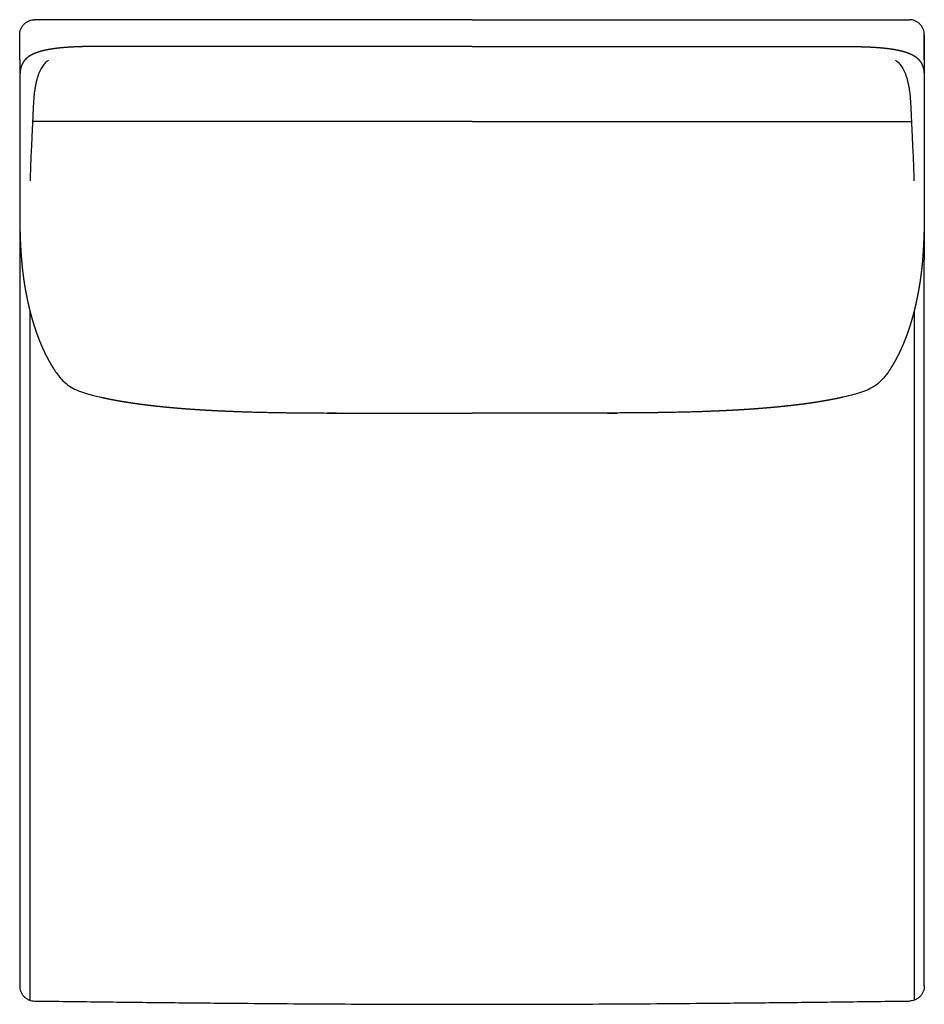
# Model space of a CAD drawing. Units: millimetres. Extents: x -24384 to 71792, y -35670 to -1470.
# Drawn here: x -16950 to -16050, y -7757 to -6777 of the extents above; entities that cross this region are included whole.
import ezdxf

# ---------------------------------------------------------------- set-up
doc = ezdxf.new("R2010")
doc.units = ezdxf.units.MM
doc.layers.add('03_LINEA FINA', color=254, linetype='Continuous', true_color=0xbebebe)

msp = doc.modelspace()

# ---------------------------------------------------------------- linework, layer by layer
at = {"layer": '03_LINEA FINA'}
for points in [[(-16950.49, -6791.85), (-16950.49, -6790.97), (-16950.34, -6789.14), (-16949.54, -6786.32), (-16948.15, -6783.6), (-16946.19, -6781.18), (-16943.78, -6779.21), (-16941.1, -6777.82), (-16938.32, -6777.02), (-16936.53, -6776.86), (-16935.66, -6776.86)], [(-16911.65, -6776.86), (-16919.51, -6776.86), (-16927.51, -6776.86), (-16935.66, -6776.86)], [(-16089.34, -6776.86), (-16081.47, -6776.86), (-16073.48, -6776.86), (-16065.33, -6776.86)], [(-16050.49, -6791.85), (-16050.49, -6790.97), (-16050.65, -6789.14), (-16051.45, -6786.32), (-16052.84, -6783.6), (-16054.8, -6781.18), (-16057.2, -6779.21), (-16059.89, -6777.82), (-16062.67, -6777.02), (-16064.46, -6776.86), (-16065.33, -6776.86)], [(-16950.49, -6816.77), (-16950.49, -6808.47), (-16950.49, -6800.17), (-16950.49, -6791.85)], [(-16050.49, -6791.85), (-16050.49, -6867.29), (-16050.49, -6941.74), (-16050.49, -7015.65)], [(-16050.49, -6816.77), (-16050.49, -6808.47), (-16050.49, -6800.17), (-16050.49, -6791.85)], [(-16950.49, -6816.77), (-16950.49, -6824.48), (-16950.49, -6832.17), (-16950.49, -6839.86)], [(-16950.49, -6965.98), (-16950.49, -7016.36), (-16950.49, -7066.43), (-16950.49, -7116.36)], [(-16050.49, -7738.61), (-16050.49, -7492.47), (-16050.49, -7256.89), (-16050.49, -7015.65)], [(-16940.57, -7065.89), (-16940.57, -7294.3), (-16940.57, -7518.62), (-16940.57, -7752.73)], [(-16060.42, -7065.89), (-16060.42, -7294.3), (-16060.42, -7518.62), (-16060.42, -7752.73)], [(-16950.49, -7116.36), (-16950.49, -7322.85), (-16950.49, -7526.82), (-16950.49, -7738.61)], [(-16950.49, -7738.61), (-16950.49, -7739.49), (-16950.34, -7741.32), (-16949.54, -7744.14), (-16948.15, -7746.85), (-16946.19, -7749.28), (-16943.78, -7751.24), (-16941.1, -7752.64), (-16938.32, -7753.43), (-16936.53, -7753.59), (-16935.66, -7753.59)], [(-16050.49, -7738.61), (-16050.49, -7739.49), (-16050.65, -7741.32), (-16051.45, -7744.14), (-16052.84, -7746.85), (-16054.8, -7749.28), (-16057.2, -7751.24), (-16059.89, -7752.64), (-16062.67, -7753.43), (-16064.46, -7753.59), (-16065.33, -7753.59)]]:
    msp.add_open_spline(points, degree=3, dxfattribs=at)
for points, degree, knots in [([(-16500.49, -6776.86), (-16533.14, -6776.86), (-16581.14, -6776.86), (-16645.63, -6776.86), (-16694.8, -6776.86), (-16736.91, -6776.86), (-16771.57, -6776.86), (-16806.97, -6776.86), (-16852.81, -6776.86), (-16891.61, -6776.86), (-16911.65, -6776.86)], 3, [279.600702, 279.600702, 279.600702, 279.600702, 329.348475, 354.222361, 379.096248, 403.970134, 416.407077, 428.84402, 453.717906, 478.591793, 478.591793, 478.591793, 478.591793]), ([(-16500.49, -6776.86), (-16467.85, -6776.86), (-16419.85, -6776.86), (-16355.36, -6776.86), (-16306.19, -6776.86), (-16264.07, -6776.86), (-16229.42, -6776.86), (-16194.02, -6776.86), (-16148.18, -6776.86), (-16109.38, -6776.86), (-16089.34, -6776.86)], 3, [279.600702, 279.600702, 279.600702, 279.600702, 329.348475, 354.222361, 379.096248, 403.970134, 416.407077, 428.84402, 453.717906, 478.591793, 478.591793, 478.591793, 478.591793]), ([(-16500.49, -6803.57), (-16529.81, -6803.57), (-16564.1, -6803.57), (-16595.44, -6803.57), (-16618.33, -6803.57), (-16632.18, -6803.57), (-16638.49, -6803.57), (-16642.1, -6803.57), (-16644.16, -6803.57), (-16645.62, -6803.57), (-16646.87, -6803.57), (-16647.93, -6803.57), (-16648.8, -6803.57), (-16650, -6803.57), (-16651.53, -6803.57), (-16653.29, -6803.57), (-16655.26, -6803.57), (-16657.89, -6803.57), (-16660.98, -6803.57), (-16664.51, -6803.57), (-16668.05, -6803.57), (-16671.61, -6803.57), (-16674.73, -6803.57), (-16677.42, -6803.57), (-16679.43, -6803.57), (-16681.23, -6803.57), (-16683.03, -6803.57), (-16684.83, -6803.57), (-16686.63, -6803.57), (-16690.02, -6803.57), (-16694.04, -6803.57), (-16698.48, -6803.57), (-16703.3, -6803.57), (-16708.51, -6803.57), (-16712.82, -6803.57), (-16717.09, -6803.57), (-16721.32, -6803.57), (-16725.53, -6803.57), (-16730.55, -6803.57), (-16736.36, -6803.57), (-16742.95, -6803.57), (-16750.3, -6803.57), (-16758.42, -6803.57), (-16766.49, -6803.57), (-16774.55, -6803.57), (-16782.61, -6803.57), (-16790.69, -6803.57), (-16798.82, -6803.57), (-16807.01, -6803.57), (-16815.29, -6803.57), (-16823.69, -6803.57), (-16832.22, -6803.57), (-16840.93, -6803.57), (-16848.93, -6803.57), (-16856.21, -6803.57), (-16861.96, -6803.57), (-16866.1, -6803.57), (-16868.57, -6803.57), (-16870.28, -6803.57), (-16871.23, -6803.57), (-16872.19, -6803.57), (-16873.05, -6803.57), (-16873.82, -6803.57), (-16874.44, -6803.57), (-16874.92, -6803.57), (-16875.24, -6803.57), (-16875.48, -6803.57), (-16875.64, -6803.57), (-16875.76, -6803.57), (-16875.83, -6803.57), (-16875.9, -6803.57), (-16875.93, -6803.57), (-16875.96, -6803.57), (-16875.99, -6803.57), (-16876, -6803.57), (-16876.02, -6803.57), (-16876.04, -6803.57), (-16876.16, -6803.57), (-16876.27, -6803.57), (-16876.45, -6803.57), (-16876.69, -6803.57), (-16876.98, -6803.57), (-16877.31, -6803.57), (-16877.68, -6803.57), (-16878.16, -6803.57), (-16878.73, -6803.58), (-16879.38, -6803.58), (-16880.1, -6803.59), (-16880.9, -6803.59), (-16881.84, -6803.6), (-16882.94, -6803.61), (-16884.18, -6803.63), (-16885.56, -6803.66), (-16887.08, -6803.69), (-16888.57, -6803.72), (-16890.33, -6803.77), (-16892.35, -6803.84), (-16894.6, -6803.92), (-16897.07, -6804.04), (-16899.74, -6804.18), (-16902.31, -6804.34), (-16904.81, -6804.52), (-16907.71, -6804.76), (-16910.94, -6805.07), (-16914.45, -6805.47), (-16918.15, -6805.98), (-16921.95, -6806.61), (-16925.45, -6807.32), (-16928.67, -6808.1), (-16931.61, -6808.95), (-16934.27, -6809.87), (-16936.68, -6810.86), (-16938.85, -6811.92), (-16940.78, -6813.05), (-16942.48, -6814.24), (-16943.98, -6815.5), (-16945.28, -6816.83), (-16946.4, -6818.22), (-16947.34, -6819.68), (-16948.05, -6821.05), (-16948.58, -6822.32), (-16948.98, -6823.46), (-16949.27, -6824.45), (-16949.49, -6825.3), (-16949.68, -6826.17), (-16949.84, -6827.05), (-16949.98, -6827.94), (-16950.1, -6828.85), (-16950.2, -6829.78), (-16950.27, -6830.62), (-16950.32, -6831.39), (-16950.36, -6832.06), (-16950.39, -6832.65), (-16950.41, -6833.14), (-16950.43, -6833.63), (-16950.44, -6834.13), (-16950.46, -6834.63), (-16950.47, -6835.14), (-16950.47, -6835.6), (-16950.48, -6836.01), (-16950.48, -6836.37), (-16950.49, -6836.68), (-16950.49, -6836.94), (-16950.49, -6837.2), (-16950.49, -6837.46), (-16950.49, -6837.73), (-16950.49, -6837.96), (-16950.49, -6838.17), (-16950.49, -6838.36), (-16950.49, -6838.52), (-16950.49, -6838.65), (-16950.49, -6838.79), (-16950.49, -6838.92), (-16950.49, -6839.04), (-16950.49, -6839.15), (-16950.49, -6839.24), (-16950.49, -6839.32), (-16950.49, -6839.39), (-16950.49, -6839.46), (-16950.49, -6839.52), (-16950.49, -6839.6), (-16950.49, -6839.64), (-16950.49, -6839.77), (-16950.49, -6839.7), (-16950.49, -6839.93), (-16950.49, -6839.7), (-16950.49, -6840.1), (-16950.49, -6840.23), (-16950.49, -6840.35), (-16950.49, -6840.48), (-16950.49, -6840.6), (-16950.49, -6840.75), (-16950.49, -6840.92), (-16950.49, -6841.12), (-16950.49, -6841.35), (-16950.49, -6841.64), (-16950.49, -6841.99), (-16950.49, -6842.39), (-16950.49, -6842.83), (-16950.49, -6843.33), (-16950.49, -6843.82), (-16950.49, -6844.42), (-16950.49, -6845.11), (-16950.49, -6845.9), (-16950.49, -6846.8), (-16950.49, -6847.79), (-16950.49, -6848.78), (-16950.49, -6849.77), (-16950.49, -6850.96), (-16950.49, -6852.34), (-16950.49, -6853.93), (-16950.49, -6855.71), (-16950.49, -6857.69), (-16950.49, -6859.67), (-16950.49, -6861.64), (-16950.49, -6863.62), (-16950.49, -6866), (-16950.49, -6868.76), (-16950.49, -6871.93), (-16950.49, -6875.48), (-16950.49, -6879.43), (-16950.49, -6883.38), (-16950.49, -6887.33), (-16950.49, -6891.28), (-16950.49, -6895.22), (-16950.49, -6899.95), (-16950.49, -6905.47), (-16950.49, -6910.98), (-16950.49, -6916.5), (-16950.49, -6922), (-16950.49, -6926.72), (-16950.49, -6930.66), (-16950.49, -6934.59), (-16950.49, -6938.52), (-16950.49, -6942.05), (-16950.49, -6945.19), (-16950.49, -6947.94), (-16950.49, -6950.3), (-16950.49, -6952.26), (-16950.49, -6954.22), (-16950.49, -6955.98), (-16950.49, -6957.55), (-16950.49, -6958.93), (-16950.49, -6960.1), (-16950.49, -6961.08), (-16950.49, -6961.97), (-16950.49, -6962.75), (-16950.49, -6963.44), (-16950.49, -6963.98), (-16950.49, -6964.37), (-16950.49, -6964.71), (-16950.49, -6965), (-16950.49, -6965.23), (-16950.49, -6965.42), (-16950.49, -6965.59), (-16950.49, -6965.74), (-16950.49, -6965.89), (-16950.49, -6966.04), (-16950.49, -6965.97), (-16950.49, -6966.02), (-16950.49, -6966.02), (-16950.49, -6966.04), (-16950.49, -6966.05), (-16950.49, -6966.06), (-16950.49, -6966.08), (-16950.49, -6966.09), (-16950.49, -6966.11), (-16950.49, -6966.14), (-16950.49, -6966.16), (-16950.49, -6966.19), (-16950.49, -6966.22), (-16950.49, -6966.25), (-16950.49, -6966.29), (-16950.49, -6966.34), (-16950.49, -6966.39), (-16950.49, -6966.44), (-16950.49, -6966.49), (-16950.49, -6966.55), (-16950.49, -6966.62), (-16950.49, -6966.7), (-16950.49, -6966.79), (-16950.49, -6966.89), (-16950.49, -6966.99), (-16950.49, -6967.11), (-16950.49, -6967.25), (-16950.49, -6967.41), (-16950.49, -6967.59), (-16950.49, -6967.79), (-16950.49, -6967.99), (-16950.49, -6968.19), (-16950.49, -6968.39), (-16950.49, -6968.63), (-16950.49, -6968.91), (-16950.49, -6969.23), (-16950.49, -6969.59), (-16950.49, -6969.98), (-16950.48, -6970.38), (-16950.48, -6970.78), (-16950.48, -6971.17), (-16950.48, -6971.56), (-16950.47, -6972.04), (-16950.47, -6972.58), (-16950.46, -6973.21), (-16950.46, -6973.91), (-16950.45, -6974.69), (-16950.44, -6975.46), (-16950.43, -6976.23), (-16950.42, -6977), (-16950.4, -6978.45), (-16950.37, -6980.57), (-16950.32, -6983.34), (-16950.24, -6986.72), (-16950.12, -6990.67), (-16949.99, -6994.54), (-16949.83, -6998.32), (-16949.65, -7002.01), (-16949.45, -7005.61), (-16949.23, -7009.13), (-16949.01, -7012.22), (-16948.8, -7014.9), (-16948.61, -7017.2), (-16948.43, -7019.15), (-16948.28, -7020.74), (-16948.13, -7022.32), (-16947.97, -7023.87), (-16947.82, -7025.25), (-16947.68, -7026.46), (-16947.56, -7027.5), (-16947.45, -7028.39), (-16947.36, -7029.13), (-16947.28, -7029.78), (-16947.21, -7030.37), (-16947.14, -7030.87), (-16947.08, -7031.3), (-16947.04, -7031.66), (-16946.99, -7032.01), (-16946.95, -7032.33), (-16946.91, -7032.62), (-16946.87, -7032.86), (-16946.84, -7033.08), (-16946.82, -7033.25), (-16946.8, -7033.41), (-16946.78, -7033.55), (-16946.76, -7033.67), (-16946.75, -7033.78), (-16946.73, -7033.85), (-16946.72, -7033.92), (-16946.72, -7033.99), (-16946.71, -7034.03), (-16946.7, -7034.08), (-16946.7, -7034.1), (-16946.69, -7034.18), (-16946.68, -7034.24), (-16946.67, -7034.31), (-16946.66, -7034.39), (-16946.64, -7034.51), (-16946.62, -7034.66), (-16946.59, -7034.84), (-16946.56, -7035.05), (-16946.52, -7035.33), (-16946.47, -7035.65), (-16946.42, -7036.02), (-16946.36, -7036.44), (-16946.29, -7036.9), (-16946.2, -7037.45), (-16946.11, -7038.09), (-16945.99, -7038.82), (-16945.86, -7039.64), (-16945.72, -7040.55), (-16945.57, -7041.45), (-16945.39, -7042.53), (-16945.18, -7043.79), (-16944.93, -7045.22), (-16944.65, -7046.81), (-16944.32, -7048.57), (-16943.99, -7050.32), (-16943.65, -7052.06), (-16943.24, -7054.12), (-16942.74, -7056.51), (-16942.15, -7059.2), (-16941.47, -7062.2), (-16940.68, -7065.47), (-16939.87, -7068.69), (-16939.02, -7071.86), (-16938.15, -7074.98), (-16937.25, -7078.05), (-16936.32, -7081.07), (-16935.37, -7084.03), (-16934.38, -7086.94), (-16933.38, -7089.8), (-16932.34, -7092.61), (-16931.28, -7095.37), (-16930.19, -7098.08), (-16929.08, -7100.74), (-16927.94, -7103.34), (-16926.89, -7105.64), (-16925.95, -7107.65), (-16925.11, -7109.38), (-16924.37, -7110.85), (-16923.76, -7112.05), (-16923.14, -7113.25), (-16922.51, -7114.43), (-16921.88, -7115.6), (-16921.24, -7116.76), (-16920.67, -7117.79), (-16920.15, -7118.7), (-16919.69, -7119.48), (-16919.3, -7120.15), (-16918.97, -7120.71), (-16918.64, -7121.26), (-16918.3, -7121.81), (-16917.97, -7122.35), (-16917.67, -7122.84), (-16917.4, -7123.27), (-16917.16, -7123.65), (-16916.96, -7123.97), (-16916.79, -7124.24), (-16916.62, -7124.5), (-16916.45, -7124.77), (-16916.3, -7125.01), (-16916.16, -7125.22), (-16916.04, -7125.4), (-16915.94, -7125.56), (-16915.85, -7125.69), (-16915.78, -7125.81), (-16915.71, -7125.91), (-16915.65, -7126), (-16915.6, -7126.08), (-16915.55, -7126.15), (-16915.51, -7126.21), (-16915.47, -7126.27), (-16915.44, -7126.32), (-16915.41, -7126.37), (-16915.38, -7126.41), (-16915.36, -7126.44), (-16915.34, -7126.48), (-16915.32, -7126.5), (-16915.29, -7126.55), (-16915.29, -7126.55), (-16915.25, -7126.61), (-16915.28, -7126.57), (-16915.22, -7126.64), (-16915.2, -7126.68), (-16915.19, -7126.7), (-16915.17, -7126.73), (-16915.14, -7126.76), (-16915.12, -7126.8), (-16915.09, -7126.85), (-16915.06, -7126.89), (-16915.02, -7126.95), (-16914.97, -7127.02), (-16914.92, -7127.1), (-16914.86, -7127.18), (-16914.8, -7127.28), (-16914.73, -7127.38), (-16914.65, -7127.49), (-16914.56, -7127.63), (-16914.46, -7127.78), (-16914.34, -7127.95), (-16914.21, -7128.14), (-16914.08, -7128.33), (-16913.94, -7128.52), (-16913.78, -7128.75), (-16913.6, -7129.02), (-16913.38, -7129.32), (-16913.14, -7129.66), (-16912.87, -7130.03), (-16912.59, -7130.4), (-16912.32, -7130.77), (-16912.04, -7131.13), (-16911.7, -7131.57), (-16911.3, -7132.07), (-16910.84, -7132.64), (-16910.31, -7133.27), (-16909.72, -7133.95), (-16909.11, -7134.62), (-16908.49, -7135.28), (-16907.86, -7135.93), (-16907.22, -7136.56), (-16906.44, -7137.3), (-16905.5, -7138.13), (-16904.41, -7139.05), (-16903.14, -7140.03), (-16901.7, -7141.06), (-16900.22, -7142.03), (-16898.7, -7142.93), (-16897.16, -7143.78), (-16895.59, -7144.58), (-16894.01, -7145.32), (-16892.41, -7146.01), (-16890.79, -7146.65), (-16889.18, -7147.25), (-16887.56, -7147.81), (-16885.95, -7148.33), (-16884.34, -7148.83), (-16882.74, -7149.29), (-16881.16, -7149.73), (-16879.75, -7150.11), (-16878.51, -7150.43), (-16877.44, -7150.71), (-16876.52, -7150.94), (-16875.76, -7151.13), (-16875.01, -7151.31), (-16874.26, -7151.5), (-16873.59, -7151.66), (-16873, -7151.8), (-16872.48, -7151.92), (-16872.04, -7152.03), (-16871.67, -7152.12), (-16871.3, -7152.2), (-16870.98, -7152.28), (-16870.68, -7152.35), (-16870.43, -7152.41), (-16870.21, -7152.46), (-16870.03, -7152.5), (-16869.86, -7152.54), (-16869.72, -7152.57), (-16869.59, -7152.6), (-16869.48, -7152.63), (-16869.4, -7152.65), (-16869.33, -7152.66), (-16869.27, -7152.68), (-16869.22, -7152.69), (-16869.19, -7152.69), (-16869.16, -7152.7), (-16869.09, -7152.72), (-16869.14, -7152.71), (-16869.1, -7152.71), (-16869.12, -7152.71), (-16869.11, -7152.71), (-16869.11, -7152.71), (-16869.1, -7152.71), (-16869.1, -7152.72), (-16869.09, -7152.72), (-16869.08, -7152.72), (-16869.08, -7152.72), (-16869.07, -7152.72), (-16869.06, -7152.72), (-16869.05, -7152.73), (-16869.03, -7152.73), (-16869.02, -7152.73), (-16869, -7152.74), (-16868.99, -7152.74), (-16868.96, -7152.75), (-16868.94, -7152.75), (-16868.91, -7152.76), (-16868.89, -7152.76), (-16868.86, -7152.77), (-16868.83, -7152.78), (-16868.79, -7152.79), (-16868.75, -7152.79), (-16868.7, -7152.81), (-16868.65, -7152.82), (-16868.59, -7152.83), (-16868.53, -7152.84), (-16868.47, -7152.86), (-16868.41, -7152.87), (-16868.34, -7152.89), (-16868.26, -7152.91), (-16868.16, -7152.93), (-16868.06, -7152.95), (-16867.94, -7152.98), (-16867.82, -7153), (-16867.7, -7153.03), (-16867.58, -7153.06), (-16867.46, -7153.08), (-16867.32, -7153.12), (-16867.15, -7153.15), (-16866.96, -7153.19), (-16866.74, -7153.24), (-16866.5, -7153.29), (-16866.26, -7153.35), (-16866.02, -7153.4), (-16865.78, -7153.45), (-16865.41, -7153.53), (-16864.92, -7153.64), (-16864.12, -7153.81), (-16863.02, -7154.04), (-16861.6, -7154.33), (-16859.98, -7154.65), (-16858.16, -7155), (-16856.31, -7155.35), (-16854.44, -7155.7), (-16852.54, -7156.04), (-16850.62, -7156.37), (-16848.67, -7156.71), (-16846.7, -7157.03), (-16844.31, -7157.42), (-16841.48, -7157.86), (-16838.18, -7158.35), (-16834.4, -7158.9), (-16830.12, -7159.48), (-16825.74, -7160.04), (-16821.27, -7160.59), (-16816.71, -7161.11), (-16812.06, -7161.62), (-16807.31, -7162.11), (-16802.47, -7162.58), (-16797.53, -7163.03), (-16791.49, -7163.56), (-16784.25, -7164.13), (-16775.71, -7164.74), (-16766.84, -7165.3), (-16757.59, -7165.81), (-16749.19, -7166.22), (-16741.75, -7166.54), (-16736.02, -7166.76), (-16730.8, -7166.95), (-16725.47, -7167.12), (-16720.01, -7167.29), (-16714.43, -7167.44), (-16708.7, -7167.58), (-16702.8, -7167.71), (-16697.52, -7167.81), (-16692.88, -7167.89), (-16689.36, -7167.95), (-16686.16, -7167.99), (-16682.96, -7168.04), (-16679.74, -7168.08), (-16676.92, -7168.11), (-16674.09, -7168.14), (-16670.84, -7168.17), (-16667.58, -7168.2), (-16664.31, -7168.23), (-16660.61, -7168.26), (-16656.9, -7168.28), (-16653.58, -7168.3), (-16650.67, -7168.31), (-16648.17, -7168.32), (-16646.08, -7168.33), (-16643.99, -7168.33), (-16642.1, -7168.34), (-16640.52, -7168.34), (-16639.26, -7168.34), (-16638.31, -7168.34), (-16637.67, -7168.34), (-16637.15, -7168.34), (-16636.62, -7168.34), (-16636.09, -7168.34), (-16635.56, -7168.34), (-16635.03, -7168.34), (-16634.5, -7168.34), (-16634.03, -7168.34), (-16633.61, -7168.34), (-16633.24, -7168.34), (-16632.92, -7168.34), (-16632.66, -7168.34), (-16632.4, -7168.34), (-16632.13, -7168.34), (-16631.9, -7168.34), (-16631.69, -7168.34), (-16631.51, -7168.34), (-16631.35, -7168.34), (-16631.21, -7168.34), (-16630.95, -7168.34), (-16630.34, -7168.34), (-16628.73, -7168.34), (-16624.29, -7168.34), (-16612.74, -7168.34), (-16591.83, -7168.34), (-16562.1, -7168.34), (-16529, -7168.34), (-16500.49, -7168.34)], 5, [-1021.76121, -1021.76121, -1021.76121, -1021.76121, -1021.76121, -1021.76121, -1015.79541, -1012.81251, -1009.829611, -1006.846711, -1003.863811, -1000.880911, -997.898011, -997.099028, -996.300045, -994.702079, -993.104113, -991.506147, -988.310215, -985.114282, -981.91835, -978.722418, -972.330553, -965.938689, -959.546825, -956.350892, -953.15496, -949.959028, -946.763096, -945.16513, -943.567163, -940.371231, -937.175299, -933.979367, -921.195638, -914.803773, -908.411909, -902.020044, -895.62818, -889.236316, -882.844451, -876.452587, -870.060722, -857.276993, -844.493264, -831.709536, -818.925807, -806.142078, -793.358349, -780.57462, -767.790891, -755.007162, -742.223433, -729.439704, -716.655976, -703.872247, -691.088518, -678.304789, -671.912924, -665.52106, -664.253751, -662.986443, -661.719134, -660.451826, -659.184517, -657.917209, -657.283555, -656.649901, -656.333073, -656.016246, -655.857833, -655.699419, -655.620212, -655.541006, -655.501402, -655.461799, -655.441997, -655.422195, -655.402394, -655.392493, -655.382592, -655.270052, -655.157511, -655.044971, -654.932431, -654.70735, -654.48227, -654.257189, -654.032109, -653.581947, -653.131786, -652.681625, -652.231464, -651.781303, -650.88098, -649.980658, -649.080336, -648.180013, -647.279691, -646.379369, -644.578724, -642.778079, -640.977435, -639.17679, -637.376145, -635.575501, -633.774856, -630.173567, -626.572277, -622.970988, -619.369698, -615.768409, -612.16712, -608.56583, -604.964541, -601.363252, -597.761962, -594.160673, -590.559384, -586.958094, -583.356805, -579.755515, -576.154226, -572.552937, -570.752292, -568.951647, -567.151003, -565.350358, -563.549713, -561.749069, -559.948424, -558.147779, -556.347135, -554.54649, -553.646168, -552.745845, -551.845523, -550.945201, -550.044878, -549.144556, -548.244234, -547.343911, -546.443589, -545.993428, -545.543267, -545.093105, -544.642944, -544.192783, -543.742622, -543.292461, -542.8423, -542.617219, -542.392138, -542.167058, -541.941977, -541.716897, -541.491816, -541.266735, -541.154195, -541.041655, -540.929115, -540.816574, -540.704034, -540.591494, -540.478953, -540.366413, -540.253873, -540.141332, -540.134399, -540.127465, -540.120531, -540.113597, -540.106663, -540.099729, -540.092795, -540.085861, -540.071993, -540.058125, -540.044257, -540.030389, -540.002653, -539.974918, -539.947182, -539.919446, -539.89171, -539.863974, -539.808503, -539.753031, -539.697559, -539.642088, -539.586616, -539.531145, -539.475673, -539.36473, -539.253786, -539.142843, -539.0319, -538.920957, -538.810013, -538.69907, -538.588127, -538.36624, -538.144354, -537.922467, -537.700581, -537.478694, -537.256808, -537.034921, -536.813035, -536.591148, -536.147375, -535.703602, -535.481716, -535.259829, -535.037943, -534.816056, -534.59417, -534.372283, -534.150397, -534.039453, -533.92851, -533.817567, -533.706624, -533.59568, -533.484737, -533.429266, -533.373794, -533.318322, -533.262851, -533.207379, -533.179643, -533.151907, -533.124172, -533.110304, -533.096436, -533.082568, -533.0687, -533.061766, -533.054832, -533.047898, -533.040964, -533.028297, -533.01563, -533.002963, -532.990296, -532.977629, -532.964963, -532.952296, -532.939629, -532.914295, -532.888961, -532.863627, -532.838293, -532.812959, -532.787625, -532.736957, -532.68629, -532.635622, -532.584954, -532.534286, -532.483618, -532.432951, -532.331615, -532.23028, -532.128944, -532.027608, -531.926273, -531.824937, -531.622266, -531.419595, -531.216924, -531.014252, -530.811581, -530.60891, -530.406239, -530.203568, -529.798225, -529.392883, -528.987541, -528.582198, -528.176856, -527.771514, -527.366171, -526.960829, -526.555487, -525.744802, -524.934117, -524.123433, -523.312748, -522.502063, -521.691378, -520.880694, -520.070009, -515.624584, -511.179159, -506.733734, -502.288309, -497.842884, -493.397459, -488.952034, -484.506609, -480.061184, -475.615759, -473.393047, -471.170334, -468.947622, -466.724909, -464.502197, -462.279484, -460.056772, -458.945416, -457.834059, -456.722703, -455.611347, -454.499991, -453.944313, -453.388634, -452.832956, -452.277278, -451.7216, -451.165922, -450.888083, -450.610244, -450.332405, -450.054566, -449.776727, -449.637807, -449.498888, -449.359968, -449.221048, -449.151589, -449.082129, -449.012669, -448.943209, -448.887191, -448.831173, -448.775155, -448.719137, -448.607101, -448.495064, -448.270992, -448.046919, -447.822846, -447.598774, -447.150629, -446.702483, -446.254338, -445.806193, -445.358048, -444.461757, -443.565467, -442.669176, -441.772886, -440.876595, -439.980305, -438.187724, -436.395143, -434.602562, -432.809982, -431.017401, -429.22482, -427.432239, -423.847077, -420.261915, -416.676754, -413.091592, -409.50643, -405.921268, -402.336107, -398.750945, -395.165783, -391.580621, -387.99546, -384.410298, -380.825136, -377.239974, -373.654813, -370.069651, -366.484489, -362.899327, -361.106746, -359.314165, -357.521585, -355.729004, -353.936423, -352.143842, -350.351261, -348.55868, -346.766099, -345.869809, -344.973518, -344.077228, -343.180938, -342.284647, -341.388357, -340.492066, -339.595776, -339.147631, -338.699485, -338.25134, -337.803195, -337.35505, -336.906905, -336.458759, -336.234687, -336.010614, -335.786541, -335.562469, -335.338396, -335.22636, -335.114324, -335.002287, -334.890251, -334.778215, -334.666178, -334.61016, -334.554142, -334.498124, -334.442106, -334.386088, -334.33007, -334.274051, -334.218033, -334.217545, -334.217057, -334.216568, -334.21608, -334.215592, -334.215104, -334.214127, -334.21315, -334.212174, -334.211197, -334.210221, -334.208268, -334.206314, -334.204361, -334.202408, -334.200455, -334.198502, -334.194596, -334.190689, -334.186783, -334.182877, -334.178971, -334.175064, -334.171158, -334.163346, -334.155533, -334.147721, -334.139908, -334.132096, -334.124283, -334.116471, -334.108658, -334.093033, -334.077408, -334.061783, -334.046158, -334.030533, -334.014908, -333.999283, -333.983658, -333.968033, -333.936783, -333.905533, -333.874283, -333.843033, -333.811783, -333.780533, -333.749283, -333.718033, -333.686783, -333.655533, -333.624283, -333.593033, -333.561783, -333.530533, -333.499283, -333.468033, -333.436783, -333.405533, -333.389908, -333.374283, -333.358658, -333.343033, -333.327408, -333.311783, -333.296158, -333.288346, -333.280533, -333.272721, -333.264908, -333.257096, -333.249283, -333.245377, -333.241471, -333.237564, -333.233658, -333.229752, -333.227799, -333.225846, -333.223893, -333.221939, -333.220963, -333.219986, -333.219498, -333.21901, -333.218521, -333.218033, -333.210697, -333.203362, -333.196026, -333.18869, -333.181354, -333.174018, -333.159347, -333.144675, -333.130004, -333.115332, -333.10066, -333.071317, -333.041974, -333.012631, -332.983288, -332.953944, -332.924601, -332.865915, -332.807228, -332.748542, -332.689856, -332.631169, -332.572483, -332.513797, -332.396424, -332.279051, -332.161678, -332.044305, -331.926933, -331.80956, -331.692187, -331.574814, -331.340069, -331.105323, -330.870578, -330.635832, -330.401086, -330.166341, -329.931595, -329.69685, -329.462104, -328.992613, -328.523122, -328.053631, -327.58414, -327.114649, -326.645158, -326.175666, -325.706175, -324.037971, -322.369766, -319.033357, -315.696949, -312.36054, -309.024131, -305.687722, -302.351313, -299.014904, -295.678495, -292.342086, -289.005677, -285.669268, -278.996451, -272.323633, -265.650815, -258.977997, -252.305179, -245.632362, -238.959544, -232.286726, -225.613908, -218.94109, -212.268272, -205.595455, -192.249819, -178.904183, -165.558548, -158.88573, -152.212912, -145.540094, -138.867276, -135.530868, -132.194459, -125.521641, -118.848823, -112.176005, -108.839596, -105.503187, -102.166779, -98.83037, -97.162165, -95.493961, -92.157552, -88.821143, -87.152938, -85.484734, -82.148325, -78.811916, -75.475507, -72.139098, -70.470894, -68.802689, -67.134485, -65.466281, -63.798076, -62.129872, -61.295769, -60.878718, -60.461667, -60.044616, -59.627565, -59.210514, -58.793463, -58.376412, -57.95936, -57.542309, -57.125258, -56.916733, -56.708207, -56.499682, -56.291156, -56.08263, -55.874105, -55.665579, -55.561317, -55.457054, -55.358497, -55.25994, -55.062826, -54.865712, -54.668598, -54.471483, -54.274369, -53.880141, -53.880141, -53.880141, -53.880141, -53.880141, -53.880141]), ([(-16500.49, -6803.57), (-16471.17, -6803.57), (-16436.88, -6803.57), (-16405.55, -6803.57), (-16382.66, -6803.57), (-16368.8, -6803.57), (-16362.5, -6803.57), (-16358.89, -6803.57), (-16356.83, -6803.57), (-16355.36, -6803.57), (-16354.12, -6803.57), (-16353.06, -6803.57), (-16352.19, -6803.57), (-16350.98, -6803.57), (-16349.45, -6803.57), (-16347.7, -6803.57), (-16345.73, -6803.57), (-16343.09, -6803.57), (-16340.01, -6803.57), (-16336.48, -6803.57), (-16332.93, -6803.57), (-16329.38, -6803.57), (-16326.25, -6803.57), (-16323.57, -6803.57), (-16321.56, -6803.57), (-16319.76, -6803.57), (-16317.96, -6803.57), (-16316.16, -6803.57), (-16314.36, -6803.57), (-16310.97, -6803.57), (-16306.94, -6803.57), (-16302.51, -6803.57), (-16297.68, -6803.57), (-16292.48, -6803.57), (-16288.17, -6803.57), (-16283.9, -6803.57), (-16279.66, -6803.57), (-16275.45, -6803.57), (-16270.43, -6803.57), (-16264.62, -6803.57), (-16258.04, -6803.57), (-16250.68, -6803.57), (-16242.57, -6803.57), (-16234.49, -6803.57), (-16226.44, -6803.57), (-16218.38, -6803.57), (-16210.3, -6803.57), (-16202.17, -6803.57), (-16193.98, -6803.57), (-16185.7, -6803.57), (-16177.3, -6803.57), (-16168.76, -6803.57), (-16160.06, -6803.57), (-16152.05, -6803.57), (-16144.78, -6803.57), (-16139.03, -6803.57), (-16134.89, -6803.57), (-16132.42, -6803.57), (-16130.7, -6803.57), (-16129.75, -6803.57), (-16128.8, -6803.57), (-16127.94, -6803.57), (-16127.17, -6803.57), (-16126.55, -6803.57), (-16126.06, -6803.57), (-16125.75, -6803.57), (-16125.51, -6803.57), (-16125.35, -6803.57), (-16125.23, -6803.57), (-16125.15, -6803.57), (-16125.09, -6803.57), (-16125.05, -6803.57), (-16125.02, -6803.57), (-16125, -6803.57), (-16124.99, -6803.57), (-16124.97, -6803.57), (-16124.95, -6803.57), (-16124.83, -6803.57), (-16124.72, -6803.57), (-16124.54, -6803.57), (-16124.3, -6803.57), (-16124.01, -6803.57), (-16123.68, -6803.57), (-16123.31, -6803.57), (-16122.82, -6803.57), (-16122.26, -6803.58), (-16121.61, -6803.58), (-16120.89, -6803.59), (-16120.09, -6803.59), (-16119.14, -6803.6), (-16118.05, -6803.61), (-16116.8, -6803.63), (-16115.42, -6803.66), (-16113.91, -6803.69), (-16112.42, -6803.72), (-16110.66, -6803.77), (-16108.64, -6803.84), (-16106.39, -6803.92), (-16103.91, -6804.04), (-16101.25, -6804.18), (-16098.67, -6804.34), (-16096.18, -6804.52), (-16093.28, -6804.76), (-16090.05, -6805.07), (-16086.54, -6805.47), (-16082.84, -6805.98), (-16079.04, -6806.61), (-16075.54, -6807.32), (-16072.32, -6808.1), (-16069.38, -6808.95), (-16066.71, -6809.87), (-16064.3, -6810.86), (-16062.14, -6811.92), (-16060.21, -6813.05), (-16058.5, -6814.24), (-16057.01, -6815.5), (-16055.71, -6816.83), (-16054.59, -6818.22), (-16053.65, -6819.68), (-16052.94, -6821.05), (-16052.41, -6822.32), (-16052.01, -6823.46), (-16051.72, -6824.45), (-16051.5, -6825.3), (-16051.31, -6826.17), (-16051.15, -6827.05), (-16051.01, -6827.94), (-16050.89, -6828.85), (-16050.79, -6829.78), (-16050.72, -6830.62), (-16050.66, -6831.39), (-16050.62, -6832.06), (-16050.6, -6832.65), (-16050.58, -6833.14), (-16050.56, -6833.63), (-16050.54, -6834.13), (-16050.53, -6834.63), (-16050.52, -6835.14), (-16050.51, -6835.6), (-16050.51, -6836.01), (-16050.5, -6836.37), (-16050.5, -6836.68), (-16050.5, -6836.94), (-16050.5, -6837.2), (-16050.5, -6837.46), (-16050.5, -6837.73), (-16050.5, -6837.96), (-16050.5, -6838.17), (-16050.49, -6838.36), (-16050.49, -6838.52), (-16050.49, -6838.65), (-16050.49, -6838.79), (-16050.49, -6838.92), (-16050.49, -6839.04), (-16050.49, -6839.15), (-16050.49, -6839.24), (-16050.49, -6839.32), (-16050.49, -6839.39), (-16050.49, -6839.46), (-16050.49, -6839.52), (-16050.49, -6839.6), (-16050.49, -6839.64), (-16050.49, -6839.77), (-16050.49, -6839.7), (-16050.49, -6839.93), (-16050.49, -6839.7), (-16050.49, -6840.1), (-16050.49, -6840.23), (-16050.49, -6840.35), (-16050.49, -6840.48), (-16050.49, -6840.6), (-16050.49, -6840.75), (-16050.49, -6840.92), (-16050.49, -6841.12), (-16050.49, -6841.35), (-16050.49, -6841.64), (-16050.49, -6841.99), (-16050.49, -6842.39), (-16050.49, -6842.83), (-16050.49, -6843.33), (-16050.49, -6843.82), (-16050.49, -6844.42), (-16050.49, -6845.11), (-16050.49, -6845.9), (-16050.49, -6846.8), (-16050.49, -6847.79), (-16050.49, -6848.78), (-16050.49, -6849.77), (-16050.49, -6850.96), (-16050.49, -6852.34), (-16050.49, -6853.93), (-16050.49, -6855.71), (-16050.49, -6857.69), (-16050.49, -6859.67), (-16050.49, -6861.64), (-16050.49, -6863.62), (-16050.49, -6866), (-16050.49, -6868.76), (-16050.49, -6871.93), (-16050.49, -6875.48), (-16050.49, -6879.43), (-16050.49, -6883.38), (-16050.49, -6887.33), (-16050.49, -6891.28), (-16050.49, -6895.22), (-16050.49, -6899.95), (-16050.49, -6905.47), (-16050.49, -6910.98), (-16050.49, -6916.5), (-16050.49, -6922), (-16050.49, -6926.72), (-16050.49, -6930.66), (-16050.49, -6934.59), (-16050.49, -6938.52), (-16050.49, -6942.05), (-16050.49, -6945.19), (-16050.49, -6947.94), (-16050.49, -6950.3), (-16050.49, -6952.26), (-16050.49, -6954.22), (-16050.49, -6955.98), (-16050.49, -6957.55), (-16050.49, -6958.93), (-16050.49, -6960.1), (-16050.49, -6961.08), (-16050.49, -6961.97), (-16050.49, -6962.75), (-16050.49, -6963.44), (-16050.49, -6963.98), (-16050.49, -6964.37), (-16050.49, -6964.71), (-16050.49, -6965), (-16050.49, -6965.23), (-16050.49, -6965.42), (-16050.49, -6965.59), (-16050.49, -6965.74), (-16050.49, -6965.89), (-16050.49, -6966.04), (-16050.49, -6965.97), (-16050.49, -6966.02), (-16050.49, -6966.02), (-16050.49, -6966.04), (-16050.49, -6966.05), (-16050.49, -6966.06), (-16050.49, -6966.08), (-16050.49, -6966.09), (-16050.49, -6966.11), (-16050.49, -6966.14), (-16050.49, -6966.16), (-16050.49, -6966.19), (-16050.49, -6966.22), (-16050.49, -6966.25), (-16050.49, -6966.29), (-16050.49, -6966.34), (-16050.49, -6966.39), (-16050.49, -6966.44), (-16050.49, -6966.49), (-16050.49, -6966.55), (-16050.49, -6966.62), (-16050.49, -6966.7), (-16050.49, -6966.79), (-16050.49, -6966.89), (-16050.49, -6966.99), (-16050.49, -6967.11), (-16050.49, -6967.25), (-16050.5, -6967.41), (-16050.5, -6967.59), (-16050.5, -6967.79), (-16050.5, -6967.99), (-16050.5, -6968.19), (-16050.5, -6968.39), (-16050.5, -6968.63), (-16050.5, -6968.91), (-16050.5, -6969.23), (-16050.5, -6969.59), (-16050.5, -6969.98), (-16050.5, -6970.38), (-16050.51, -6970.78), (-16050.51, -6971.17), (-16050.51, -6971.56), (-16050.51, -6972.04), (-16050.52, -6972.58), (-16050.52, -6973.21), (-16050.53, -6973.91), (-16050.54, -6974.69), (-16050.54, -6975.46), (-16050.55, -6976.23), (-16050.56, -6977), (-16050.58, -6978.45), (-16050.62, -6980.57), (-16050.67, -6983.34), (-16050.75, -6986.72), (-16050.86, -6990.67), (-16051, -6994.54), (-16051.16, -6998.32), (-16051.34, -7002.01), (-16051.54, -7005.61), (-16051.76, -7009.13), (-16051.98, -7012.22), (-16052.19, -7014.9), (-16052.38, -7017.2), (-16052.56, -7019.15), (-16052.71, -7020.74), (-16052.86, -7022.32), (-16053.02, -7023.87), (-16053.17, -7025.25), (-16053.31, -7026.46), (-16053.43, -7027.5), (-16053.54, -7028.39), (-16053.63, -7029.13), (-16053.71, -7029.78), (-16053.78, -7030.37), (-16053.85, -7030.87), (-16053.9, -7031.3), (-16053.95, -7031.66), (-16054, -7032.01), (-16054.04, -7032.33), (-16054.08, -7032.62), (-16054.11, -7032.86), (-16054.14, -7033.08), (-16054.17, -7033.25), (-16054.19, -7033.41), (-16054.21, -7033.55), (-16054.23, -7033.67), (-16054.24, -7033.78), (-16054.25, -7033.85), (-16054.26, -7033.92), (-16054.27, -7033.99), (-16054.28, -7034.03), (-16054.29, -7034.08), (-16054.29, -7034.1), (-16054.3, -7034.18), (-16054.31, -7034.24), (-16054.32, -7034.31), (-16054.33, -7034.39), (-16054.35, -7034.51), (-16054.37, -7034.66), (-16054.4, -7034.84), (-16054.43, -7035.05), (-16054.47, -7035.33), (-16054.51, -7035.65), (-16054.57, -7036.02), (-16054.63, -7036.44), (-16054.7, -7036.9), (-16054.78, -7037.45), (-16054.88, -7038.09), (-16055, -7038.82), (-16055.13, -7039.64), (-16055.27, -7040.55), (-16055.42, -7041.45), (-16055.6, -7042.53), (-16055.81, -7043.79), (-16056.06, -7045.22), (-16056.34, -7046.81), (-16056.67, -7048.57), (-16057, -7050.32), (-16057.34, -7052.06), (-16057.75, -7054.12), (-16058.25, -7056.51), (-16058.83, -7059.2), (-16059.52, -7062.2), (-16060.3, -7065.47), (-16061.12, -7068.69), (-16061.96, -7071.86), (-16062.84, -7074.98), (-16063.74, -7078.05), (-16064.67, -7081.07), (-16065.62, -7084.03), (-16066.6, -7086.94), (-16067.61, -7089.8), (-16068.65, -7092.61), (-16069.71, -7095.37), (-16070.8, -7098.08), (-16071.91, -7100.74), (-16073.05, -7103.34), (-16074.09, -7105.64), (-16075.04, -7107.65), (-16075.88, -7109.38), (-16076.61, -7110.85), (-16077.23, -7112.05), (-16077.85, -7113.25), (-16078.47, -7114.43), (-16079.11, -7115.6), (-16079.74, -7116.76), (-16080.32, -7117.79), (-16080.84, -7118.7), (-16081.3, -7119.48), (-16081.69, -7120.15), (-16082.02, -7120.71), (-16082.35, -7121.26), (-16082.68, -7121.81), (-16083.02, -7122.35), (-16083.32, -7122.84), (-16083.59, -7123.27), (-16083.82, -7123.65), (-16084.03, -7123.97), (-16084.2, -7124.24), (-16084.37, -7124.5), (-16084.54, -7124.77), (-16084.69, -7125.01), (-16084.83, -7125.22), (-16084.95, -7125.4), (-16085.05, -7125.56), (-16085.13, -7125.69), (-16085.21, -7125.81), (-16085.28, -7125.91), (-16085.34, -7126), (-16085.39, -7126.08), (-16085.44, -7126.15), (-16085.48, -7126.21), (-16085.52, -7126.27), (-16085.55, -7126.32), (-16085.58, -7126.37), (-16085.61, -7126.41), (-16085.63, -7126.44), (-16085.65, -7126.48), (-16085.67, -7126.5), (-16085.7, -7126.55), (-16085.7, -7126.55), (-16085.74, -7126.61), (-16085.71, -7126.57), (-16085.76, -7126.64), (-16085.79, -7126.68), (-16085.8, -7126.7), (-16085.82, -7126.73), (-16085.84, -7126.76), (-16085.87, -7126.8), (-16085.9, -7126.85), (-16085.93, -7126.89), (-16085.97, -7126.95), (-16086.01, -7127.02), (-16086.07, -7127.1), (-16086.13, -7127.18), (-16086.19, -7127.28), (-16086.26, -7127.38), (-16086.33, -7127.49), (-16086.42, -7127.63), (-16086.53, -7127.78), (-16086.65, -7127.95), (-16086.78, -7128.14), (-16086.91, -7128.33), (-16087.04, -7128.52), (-16087.2, -7128.75), (-16087.39, -7129.02), (-16087.6, -7129.32), (-16087.85, -7129.66), (-16088.12, -7130.03), (-16088.39, -7130.4), (-16088.67, -7130.77), (-16088.95, -7131.13), (-16089.29, -7131.57), (-16089.69, -7132.07), (-16090.15, -7132.64), (-16090.67, -7133.27), (-16091.27, -7133.95), (-16091.88, -7134.62), (-16092.5, -7135.28), (-16093.13, -7135.93), (-16093.77, -7136.56), (-16094.55, -7137.3), (-16095.49, -7138.13), (-16096.58, -7139.05), (-16097.84, -7140.03), (-16099.29, -7141.06), (-16100.77, -7142.03), (-16102.28, -7142.93), (-16103.83, -7143.78), (-16105.39, -7144.58), (-16106.98, -7145.32), (-16108.58, -7146.01), (-16110.19, -7146.65), (-16111.81, -7147.25), (-16113.43, -7147.81), (-16115.04, -7148.33), (-16116.65, -7148.83), (-16118.24, -7149.29), (-16119.83, -7149.73), (-16121.24, -7150.11), (-16122.48, -7150.43), (-16123.55, -7150.71), (-16124.47, -7150.94), (-16125.23, -7151.13), (-16125.98, -7151.31), (-16126.73, -7151.5), (-16127.4, -7151.66), (-16127.99, -7151.8), (-16128.51, -7151.92), (-16128.95, -7152.03), (-16129.32, -7152.12), (-16129.68, -7152.2), (-16130.01, -7152.28), (-16130.3, -7152.35), (-16130.56, -7152.41), (-16130.78, -7152.46), (-16130.96, -7152.5), (-16131.12, -7152.54), (-16131.27, -7152.57), (-16131.4, -7152.6), (-16131.5, -7152.63), (-16131.59, -7152.65), (-16131.66, -7152.66), (-16131.72, -7152.68), (-16131.76, -7152.69), (-16131.79, -7152.69), (-16131.82, -7152.7), (-16131.9, -7152.72), (-16131.85, -7152.71), (-16131.89, -7152.71), (-16131.87, -7152.71), (-16131.88, -7152.71), (-16131.88, -7152.71), (-16131.89, -7152.71), (-16131.89, -7152.72), (-16131.9, -7152.72), (-16131.9, -7152.72), (-16131.91, -7152.72), (-16131.92, -7152.72), (-16131.93, -7152.72), (-16131.94, -7152.73), (-16131.96, -7152.73), (-16131.97, -7152.73), (-16131.98, -7152.74), (-16132, -7152.74), (-16132.02, -7152.75), (-16132.05, -7152.75), (-16132.07, -7152.76), (-16132.1, -7152.76), (-16132.13, -7152.77), (-16132.16, -7152.78), (-16132.2, -7152.79), (-16132.24, -7152.79), (-16132.29, -7152.81), (-16132.34, -7152.82), (-16132.4, -7152.83), (-16132.46, -7152.84), (-16132.52, -7152.86), (-16132.57, -7152.87), (-16132.65, -7152.89), (-16132.73, -7152.91), (-16132.82, -7152.93), (-16132.93, -7152.95), (-16133.05, -7152.98), (-16133.17, -7153), (-16133.29, -7153.03), (-16133.41, -7153.06), (-16133.53, -7153.08), (-16133.67, -7153.12), (-16133.84, -7153.15), (-16134.03, -7153.19), (-16134.24, -7153.24), (-16134.49, -7153.29), (-16134.73, -7153.35), (-16134.97, -7153.4), (-16135.21, -7153.45), (-16135.58, -7153.53), (-16136.07, -7153.64), (-16136.86, -7153.81), (-16137.97, -7154.04), (-16139.39, -7154.33), (-16141, -7154.65), (-16142.83, -7155), (-16144.68, -7155.35), (-16146.55, -7155.7), (-16148.45, -7156.04), (-16150.37, -7156.37), (-16152.32, -7156.71), (-16154.29, -7157.03), (-16156.68, -7157.42), (-16159.51, -7157.86), (-16162.81, -7158.35), (-16166.58, -7158.9), (-16170.87, -7159.48), (-16175.25, -7160.04), (-16179.72, -7160.59), (-16184.28, -7161.11), (-16188.93, -7161.62), (-16193.68, -7162.11), (-16198.52, -7162.58), (-16203.46, -7163.03), (-16209.5, -7163.56), (-16216.74, -7164.13), (-16225.28, -7164.74), (-16234.15, -7165.3), (-16243.4, -7165.81), (-16251.8, -7166.22), (-16259.23, -7166.54), (-16264.97, -7166.76), (-16270.19, -7166.95), (-16275.52, -7167.12), (-16280.98, -7167.29), (-16286.55, -7167.44), (-16292.29, -7167.58), (-16298.18, -7167.71), (-16303.47, -7167.81), (-16308.1, -7167.89), (-16311.63, -7167.95), (-16314.83, -7167.99), (-16318.03, -7168.04), (-16321.25, -7168.08), (-16324.07, -7168.11), (-16326.9, -7168.14), (-16330.15, -7168.17), (-16333.41, -7168.2), (-16336.68, -7168.23), (-16340.38, -7168.26), (-16344.09, -7168.28), (-16347.4, -7168.3), (-16350.31, -7168.31), (-16352.82, -7168.32), (-16354.91, -7168.33), (-16357, -7168.33), (-16358.89, -7168.34), (-16360.47, -7168.34), (-16361.73, -7168.34), (-16362.68, -7168.34), (-16363.31, -7168.34), (-16363.84, -7168.34), (-16364.37, -7168.34), (-16364.9, -7168.34), (-16365.43, -7168.34), (-16365.96, -7168.34), (-16366.49, -7168.34), (-16366.96, -7168.34), (-16367.38, -7168.34), (-16367.75, -7168.34), (-16368.07, -7168.34), (-16368.33, -7168.34), (-16368.59, -7168.34), (-16368.85, -7168.34), (-16369.09, -7168.34), (-16369.3, -7168.34), (-16369.48, -7168.34), (-16369.64, -7168.34), (-16369.78, -7168.34), (-16370.04, -7168.34), (-16370.65, -7168.34), (-16372.26, -7168.34), (-16376.7, -7168.34), (-16388.25, -7168.34), (-16409.15, -7168.34), (-16438.89, -7168.34), (-16471.98, -7168.34), (-16500.49, -7168.34)], 5, [-1021.76121, -1021.76121, -1021.76121, -1021.76121, -1021.76121, -1021.76121, -1015.79541, -1012.81251, -1009.829611, -1006.846711, -1003.863811, -1000.880911, -997.898011, -997.099028, -996.300045, -994.702079, -993.104113, -991.506147, -988.310215, -985.114282, -981.91835, -978.722418, -972.330553, -965.938689, -959.546825, -956.350892, -953.15496, -949.959028, -946.763096, -945.16513, -943.567163, -940.371231, -937.175299, -933.979367, -921.195638, -914.803773, -908.411909, -902.020044, -895.62818, -889.236316, -882.844451, -876.452587, -870.060722, -857.276993, -844.493264, -831.709536, -818.925807, -806.142078, -793.358349, -780.57462, -767.790891, -755.007162, -742.223433, -729.439704, -716.655976, -703.872247, -691.088518, -678.304789, -671.912924, -665.52106, -664.253751, -662.986443, -661.719134, -660.451826, -659.184517, -657.917209, -657.283555, -656.649901, -656.333073, -656.016246, -655.857833, -655.699419, -655.620212, -655.541006, -655.501402, -655.461799, -655.441997, -655.422195, -655.402394, -655.392493, -655.382592, -655.270052, -655.157511, -655.044971, -654.932431, -654.70735, -654.48227, -654.257189, -654.032109, -653.581947, -653.131786, -652.681625, -652.231464, -651.781303, -650.88098, -649.980658, -649.080336, -648.180013, -647.279691, -646.379369, -644.578724, -642.778079, -640.977435, -639.17679, -637.376145, -635.575501, -633.774856, -630.173567, -626.572277, -622.970988, -619.369698, -615.768409, -612.16712, -608.56583, -604.964541, -601.363252, -597.761962, -594.160673, -590.559384, -586.958094, -583.356805, -579.755515, -576.154226, -572.552937, -570.752292, -568.951647, -567.151003, -565.350358, -563.549713, -561.749069, -559.948424, -558.147779, -556.347135, -554.54649, -553.646168, -552.745845, -551.845523, -550.945201, -550.044878, -549.144556, -548.244234, -547.343911, -546.443589, -545.993428, -545.543267, -545.093105, -544.642944, -544.192783, -543.742622, -543.292461, -542.8423, -542.617219, -542.392138, -542.167058, -541.941977, -541.716897, -541.491816, -541.266735, -541.154195, -541.041655, -540.929115, -540.816574, -540.704034, -540.591494, -540.478953, -540.366413, -540.253873, -540.141332, -540.134399, -540.127465, -540.120531, -540.113597, -540.106663, -540.099729, -540.092795, -540.085861, -540.071993, -540.058125, -540.044257, -540.030389, -540.002653, -539.974918, -539.947182, -539.919446, -539.89171, -539.863974, -539.808503, -539.753031, -539.697559, -539.642088, -539.586616, -539.531145, -539.475673, -539.36473, -539.253786, -539.142843, -539.0319, -538.920957, -538.810013, -538.69907, -538.588127, -538.36624, -538.144354, -537.922467, -537.700581, -537.478694, -537.256808, -537.034921, -536.813035, -536.591148, -536.147375, -535.703602, -535.481716, -535.259829, -535.037943, -534.816056, -534.59417, -534.372283, -534.150397, -534.039453, -533.92851, -533.817567, -533.706624, -533.59568, -533.484737, -533.429266, -533.373794, -533.318322, -533.262851, -533.207379, -533.179643, -533.151907, -533.124172, -533.110304, -533.096436, -533.082568, -533.0687, -533.061766, -533.054832, -533.047898, -533.040964, -533.028297, -533.01563, -533.002963, -532.990296, -532.977629, -532.964963, -532.952296, -532.939629, -532.914295, -532.888961, -532.863627, -532.838293, -532.812959, -532.787625, -532.736957, -532.68629, -532.635622, -532.584954, -532.534286, -532.483618, -532.432951, -532.331615, -532.23028, -532.128944, -532.027608, -531.926273, -531.824937, -531.622266, -531.419595, -531.216924, -531.014252, -530.811581, -530.60891, -530.406239, -530.203568, -529.798225, -529.392883, -528.987541, -528.582198, -528.176856, -527.771514, -527.366171, -526.960829, -526.555487, -525.744802, -524.934117, -524.123433, -523.312748, -522.502063, -521.691378, -520.880694, -520.070009, -515.624584, -511.179159, -506.733734, -502.288309, -497.842884, -493.397459, -488.952034, -484.506609, -480.061184, -475.615759, -473.393047, -471.170334, -468.947622, -466.724909, -464.502197, -462.279484, -460.056772, -458.945416, -457.834059, -456.722703, -455.611347, -454.499991, -453.944313, -453.388634, -452.832956, -452.277278, -451.7216, -451.165922, -450.888083, -450.610244, -450.332405, -450.054566, -449.776727, -449.637807, -449.498888, -449.359968, -449.221048, -449.151589, -449.082129, -449.012669, -448.943209, -448.887191, -448.831173, -448.775155, -448.719137, -448.607101, -448.495064, -448.270992, -448.046919, -447.822846, -447.598774, -447.150629, -446.702483, -446.254338, -445.806193, -445.358048, -444.461757, -443.565467, -442.669176, -441.772886, -440.876595, -439.980305, -438.187724, -436.395143, -434.602562, -432.809982, -431.017401, -429.22482, -427.432239, -423.847077, -420.261915, -416.676754, -413.091592, -409.50643, -405.921268, -402.336107, -398.750945, -395.165783, -391.580621, -387.99546, -384.410298, -380.825136, -377.239974, -373.654813, -370.069651, -366.484489, -362.899327, -361.106746, -359.314165, -357.521585, -355.729004, -353.936423, -352.143842, -350.351261, -348.55868, -346.766099, -345.869809, -344.973518, -344.077228, -343.180938, -342.284647, -341.388357, -340.492066, -339.595776, -339.147631, -338.699485, -338.25134, -337.803195, -337.35505, -336.906905, -336.458759, -336.234687, -336.010614, -335.786541, -335.562469, -335.338396, -335.22636, -335.114324, -335.002287, -334.890251, -334.778215, -334.666178, -334.61016, -334.554142, -334.498124, -334.442106, -334.386088, -334.33007, -334.274051, -334.218033, -334.217545, -334.217057, -334.216568, -334.21608, -334.215592, -334.215104, -334.214127, -334.21315, -334.212174, -334.211197, -334.210221, -334.208268, -334.206314, -334.204361, -334.202408, -334.200455, -334.198502, -334.194596, -334.190689, -334.186783, -334.182877, -334.178971, -334.175064, -334.171158, -334.163346, -334.155533, -334.147721, -334.139908, -334.132096, -334.124283, -334.116471, -334.108658, -334.093033, -334.077408, -334.061783, -334.046158, -334.030533, -334.014908, -333.999283, -333.983658, -333.968033, -333.936783, -333.905533, -333.874283, -333.843033, -333.811783, -333.780533, -333.749283, -333.718033, -333.686783, -333.655533, -333.624283, -333.593033, -333.561783, -333.530533, -333.499283, -333.468033, -333.436783, -333.405533, -333.389908, -333.374283, -333.358658, -333.343033, -333.327408, -333.311783, -333.296158, -333.288346, -333.280533, -333.272721, -333.264908, -333.257096, -333.249283, -333.245377, -333.241471, -333.237564, -333.233658, -333.229752, -333.227799, -333.225846, -333.223893, -333.221939, -333.220963, -333.219986, -333.219498, -333.21901, -333.218521, -333.218033, -333.210697, -333.203362, -333.196026, -333.18869, -333.181354, -333.174018, -333.159347, -333.144675, -333.130004, -333.115332, -333.10066, -333.071317, -333.041974, -333.012631, -332.983288, -332.953944, -332.924601, -332.865915, -332.807228, -332.748542, -332.689856, -332.631169, -332.572483, -332.513797, -332.396424, -332.279051, -332.161678, -332.044305, -331.926933, -331.80956, -331.692187, -331.574814, -331.340069, -331.105323, -330.870578, -330.635832, -330.401086, -330.166341, -329.931595, -329.69685, -329.462104, -328.992613, -328.523122, -328.053631, -327.58414, -327.114649, -326.645158, -326.175666, -325.706175, -324.037971, -322.369766, -319.033357, -315.696949, -312.36054, -309.024131, -305.687722, -302.351313, -299.014904, -295.678495, -292.342086, -289.005677, -285.669268, -278.996451, -272.323633, -265.650815, -258.977997, -252.305179, -245.632362, -238.959544, -232.286726, -225.613908, -218.94109, -212.268272, -205.595455, -192.249819, -178.904183, -165.558548, -158.88573, -152.212912, -145.540094, -138.867276, -135.530868, -132.194459, -125.521641, -118.848823, -112.176005, -108.839596, -105.503187, -102.166779, -98.83037, -97.162165, -95.493961, -92.157552, -88.821143, -87.152938, -85.484734, -82.148325, -78.811916, -75.475507, -72.139098, -70.470894, -68.802689, -67.134485, -65.466281, -63.798076, -62.129872, -61.295769, -60.878718, -60.461667, -60.044616, -59.627565, -59.210514, -58.793463, -58.376412, -57.95936, -57.542309, -57.125258, -56.916733, -56.708207, -56.499682, -56.291156, -56.08263, -55.874105, -55.665579, -55.561317, -55.457054, -55.358497, -55.25994, -55.062826, -54.865712, -54.668598, -54.471483, -54.274369, -53.880141, -53.880141, -53.880141, -53.880141, -53.880141, -53.880141]), ([(-16921.75, -6817.11), (-16921.9, -6817.21), (-16922.55, -6817.67), (-16923.69, -6818.58), (-16925.11, -6819.95), (-16926.48, -6821.52), (-16927.82, -6823.35), (-16929.17, -6825.52), (-16930.48, -6828.08), (-16931.51, -6830.48), (-16932.47, -6833.1), (-16933.37, -6835.98), (-16934.32, -6839.72), (-16935.24, -6844.38), (-16936.02, -6849.88), (-16936.61, -6856.17), (-16936.95, -6861.53), (-16937.18, -6865.88), (-16937.36, -6869.69), (-16937.54, -6874.1), (-16937.77, -6879.66), (-16938.04, -6885.86), (-16938.39, -6893.19), (-16939.01, -6905.43), (-16939.66, -6920.33), (-16940.04, -6932.38), (-16940.17, -6937.28)], 3, [13.961815, 13.961815, 13.961815, 13.961815, 14.498631, 16.431251, 18.439311, 20.557289, 22.81534, 25.3533, 28.314711, 31.538558, 33.254767, 36.733149, 40.670519, 44.917624, 51.09193, 57.477762, 64.024783, 67.346667, 70.680223, 75.582036, 80.735087, 87.56008, 94.392893, 103.041248, 124.798142, 139.770015, 139.770015, 139.770015, 139.770015]), ([(-16079.23, -6817.11), (-16079.09, -6817.21), (-16078.44, -6817.67), (-16077.3, -6818.58), (-16075.88, -6819.95), (-16074.51, -6821.52), (-16073.16, -6823.35), (-16071.82, -6825.52), (-16070.5, -6828.08), (-16069.48, -6830.48), (-16068.52, -6833.1), (-16067.62, -6835.98), (-16066.67, -6839.72), (-16065.75, -6844.38), (-16064.97, -6849.88), (-16064.38, -6856.17), (-16064.03, -6861.53), (-16063.81, -6865.88), (-16063.63, -6869.69), (-16063.45, -6874.1), (-16063.22, -6879.66), (-16062.95, -6885.86), (-16062.6, -6893.19), (-16061.97, -6905.43), (-16061.33, -6920.33), (-16060.94, -6932.38), (-16060.82, -6937.28)], 3, [13.961815, 13.961815, 13.961815, 13.961815, 14.498631, 16.431251, 18.439311, 20.557289, 22.81534, 25.3533, 28.314711, 31.538558, 33.254767, 36.733149, 40.670519, 44.917624, 51.09193, 57.477762, 64.024783, 67.346667, 70.680223, 75.582036, 80.735087, 87.56008, 94.392893, 103.041248, 124.798142, 139.770015, 139.770015, 139.770015, 139.770015]), ([(-16500.49, -6878.17), (-16531.92, -6878.17), (-16579.05, -6878.17), (-16644.38, -6878.17), (-16695.32, -6878.17), (-16748.98, -6878.17), (-16806.29, -6878.17), (-16868.31, -6878.17), (-16913.72, -6878.17), (-16937.71, -6878.17)], 3, [1787.45082, 1787.45082, 1787.45082, 1787.45082, 1897.662145, 1952.767808, 2007.87347, 2062.979133, 2118.084795, 2173.190458, 2228.29612, 2228.29612, 2228.29612, 2228.29612]), ([(-16500.49, -6878.17), (-16469.07, -6878.17), (-16421.94, -6878.17), (-16356.61, -6878.17), (-16305.67, -6878.17), (-16252, -6878.17), (-16194.7, -6878.17), (-16132.67, -6878.17), (-16087.27, -6878.17), (-16063.28, -6878.17)], 3, [1787.45082, 1787.45082, 1787.45082, 1787.45082, 1897.662145, 1952.767808, 2007.87347, 2062.979133, 2118.084795, 2173.190458, 2228.29612, 2228.29612, 2228.29612, 2228.29612]), ([(-16935.66, -7753.59), (-16913.86, -7753.86), (-16871.9, -7754.37), (-16822.75, -7754.93), (-16785.01, -7755.32), (-16748.2, -7755.68), (-16703.68, -7756.06), (-16651.99, -7756.42), (-16584.49, -7756.76), (-16534.48, -7756.86), (-16500.49, -7756.86)], 3, [0, 0, 0, 0, 66.875, 133.75, 167.1875, 200.625, 267.5, 334.375, 401.25, 535, 535, 535, 535]), ([(-16500.49, -7756.86), (-16466.51, -7756.86), (-16416.5, -7756.76), (-16348.99, -7756.42), (-16297.3, -7756.06), (-16252.79, -7755.68), (-16215.98, -7755.32), (-16178.24, -7754.93), (-16129.09, -7754.37), (-16087.12, -7753.86), (-16065.33, -7753.59)], 3, [535, 535, 535, 535, 668.75, 735.625, 802.5, 869.375, 902.8125, 936.25, 1003.125, 1070, 1070, 1070, 1070])]:
    msp.add_open_spline(points, degree=degree, knots=knots, dxfattribs=at)

doc.saveas('drawing.dxf')
